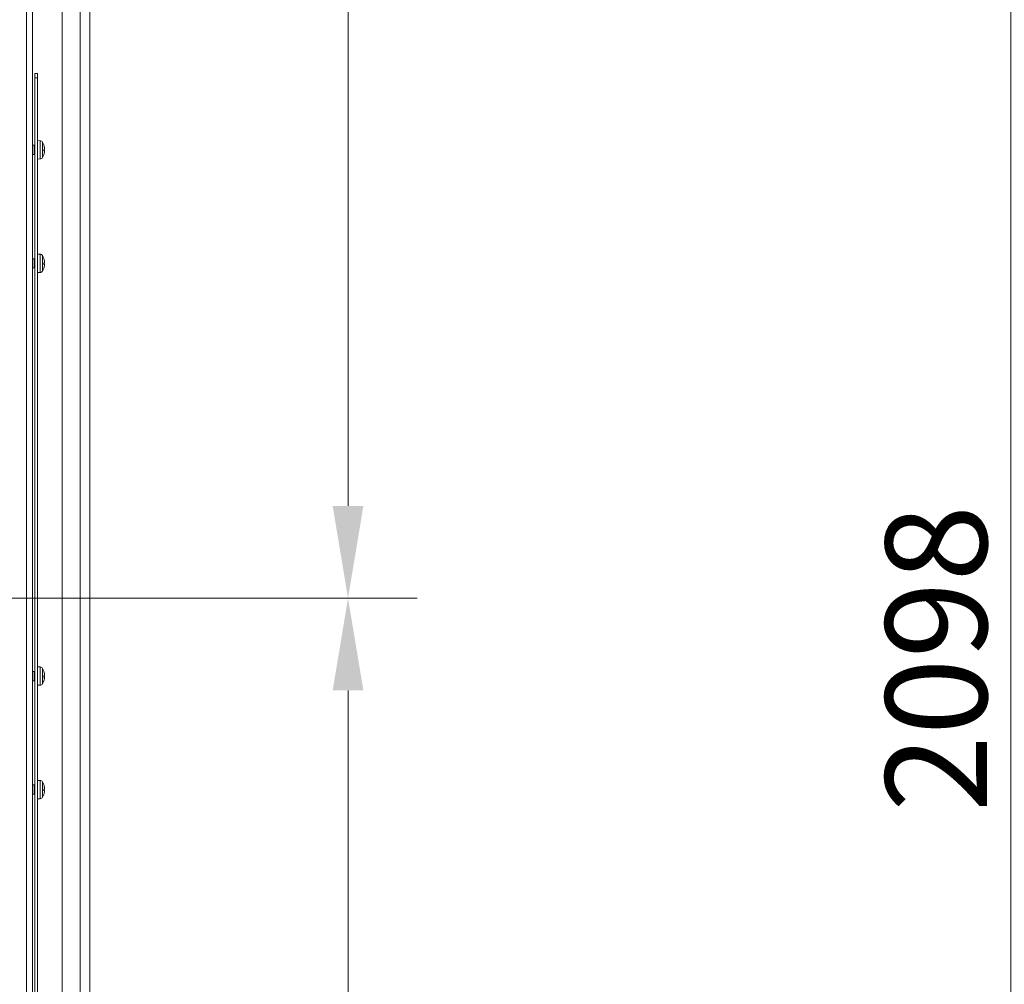
# Model space of a CAD drawing. Units: millimetres. Extents: x 160 to 5672, y 160 to 4040.
# Drawn here: x 1724 to 2151, y 2651 to 3070 of the extents above; entities that cross this region are included whole.
import ezdxf

# ---------------------------------------------------------------- set-up
doc = ezdxf.new("R2010")
doc.units = ezdxf.units.MM
doc.header["$LTSCALE"] = 20
for name, color, linetype, lineweight in [('Dimension (ISO)', 7, 'Continuous', 25), ('Visible (Drawing)', 7, 'Continuous', 40), ('Visible Narrow (ISO)', 7, 'Continuous', 35)]:
    doc.layers.add(name, color=color, linetype=linetype, lineweight=lineweight)
doc.styles.add('Arial 220', font='arial.ttf')
doc.dimstyles.new('Default (Drawing)', dxfattribs={"dimscale": 20, "dimtxt": 2.2, "dimasz": 2, "dimexe": 1.5, "dimexo": 0.5, "dimgap": 0.5, "dimtad": 1, "dimrnd": 1e-08, "dimtxsty": 'Arial 220', "dimcen": 0, "dimdle": 6, "dimclrd": 8, "dimclre": 8, "dimclrt": 7, "dimazin": 2, "dimtfac": 0.545455, "dimtmove": 0, "dimatfit": 3, "dimfxl": 0, "dimtolj": 1, "dimtzin": 0, "dimlwd": 9, "dimlwe": 9, "dimarcsym": 0})

# ---------------------------------------------------------------- blocks, each defined once
blk = doc.blocks.new('*D12')
at = {"layer": 'Defpoints', "color": 0}
for p in [(1506.21, 3568.58), (1506.21, 2818.58), (1866.21, 2818.58)]:
    blk.add_point(p, dxfattribs=at)
at = {"layer": 'Dimension (ISO)', "color": 8, "lineweight": 9}
for p, q in [((1516.21, 3568.58), (1896.21, 3568.58)), ((1866.21, 3528.58), (1866.21, 2858.58)), ((1516.21, 2818.58), (1896.21, 2818.58))]:
    blk.add_line(p, q, dxfattribs=at)
at = {"layer": 'Dimension (ISO)', "color": 8}
for points in [[(1859.55, 3528.58), (1872.88, 3528.58), (1866.21, 3568.58)], [(1859.55, 2858.58), (1872.88, 2858.58), (1866.21, 2818.58)]]:
    blk.add_solid(points, dxfattribs=at)
at = {"layer": 'Dimension (ISO)', "color": 7, "insert": (1833.75, 3145.22), "char_height": 44, "attachment_point": 4, "rotation": 90, "style": 'Arial 220'}
blk.add_mtext('\\A1;750', dxfattribs=at)
blk = doc.blocks.new('*D14')
at = {"layer": 'Defpoints', "color": 0}
for p in [(1506.21, 2818.58), (1715.21, 1743.08), (1866.21, 1743.08)]:
    blk.add_point(p, dxfattribs=at)
at = {"layer": 'Dimension (ISO)', "color": 8, "lineweight": 9}
for p, q in [((1516.21, 2818.58), (1896.21, 2818.58)), ((1866.21, 2778.58), (1866.21, 1783.08)), ((1725.21, 1743.08), (1896.21, 1743.08))]:
    blk.add_line(p, q, dxfattribs=at)
at = {"layer": 'Dimension (ISO)', "color": 8}
for points in [[(1859.55, 2778.58), (1872.88, 2778.58), (1866.21, 2818.58)], [(1859.55, 1783.08), (1872.88, 1783.08), (1866.21, 1743.08)]]:
    blk.add_solid(points, dxfattribs=at)
at = {"layer": 'Dimension (ISO)', "color": 7, "insert": (1833.75, 2217.21), "char_height": 44, "attachment_point": 4, "rotation": 90, "style": 'Arial 220'}
blk.add_mtext('\\A1;1076', dxfattribs=at)
blk = doc.blocks.new('*D21')
at = {"layer": 'Defpoints', "color": 0}
for p in [(2153.95, 3840.83), (2375.15, 3840.83), (2393.95, 1743.08)]:
    blk.add_point(p, dxfattribs=at)
at = {"layer": 'Dimension (ISO)', "color": 8, "lineweight": 9}
for p, q in [((2365.15, 3840.83), (2123.95, 3840.83)), ((2153.95, 1783.08), (2153.95, 3800.83)), ((2383.95, 1743.08), (2123.95, 1743.08))]:
    blk.add_line(p, q, dxfattribs=at)
at = {"layer": 'Dimension (ISO)', "color": 8}
for points in [[(2147.29, 3800.83), (2160.62, 3800.83), (2153.95, 3840.83)], [(2147.29, 1783.08), (2160.62, 1783.08), (2153.95, 1743.08)]]:
    blk.add_solid(points, dxfattribs=at)
at = {"layer": 'Dimension (ISO)', "color": 7, "insert": (2121.49, 2725.83), "char_height": 44, "attachment_point": 4, "rotation": 90, "style": 'Arial 220'}
blk.add_mtext('\\A1;2098', dxfattribs=at)

msp = doc.modelspace()

# ---------------------------------------------------------------- linework, layer by layer
at = {"layer": 'Visible (Drawing)', "color": 7, "lineweight": 5}
for p, q in [((1742.212, 1817.574), (1742.212, 3838.724)), ((1754.212, 3840.724), (1754.212, 1815.574)), ((1729.212, 3824.576), (1729.212, 1832.576)), ((1730.212, 3044.351), (1730.212, 3046.179)), ((1731.462, 3046.179), (1730.212, 3046.179)), ((1730.212, 3044.351), (1730.212, 2302.424)), ((1731.462, 3046.179), (1731.462, 3044.351)), ((1731.462, 2302.424), (1731.462, 3044.351)), ((1732.574, 3017.042), (1731.462, 3017.081)), ((1730.062, 3015.081), (1729.212, 3015.081)), ((1730.062, 3015.081), (1730.062, 3011.081)), ((1730.212, 3015.014), (1730.062, 3015.081)), ((1734.211, 3015.115), (1734.211, 3015.159)), ((1734.211, 3012.542), (1734.211, 3013.292)), ((1734.475, 3013.275), (1734.211, 3013.252)), ((1734.475, 3012.887), (1734.211, 3012.91)), ((1734.482, 3012.726), (1734.211, 3012.749)), ((1730.062, 3011.081), (1729.212, 3011.081)), ((1730.212, 3011.147), (1730.062, 3011.081)), ((1732.574, 3009.119), (1731.462, 3009.081)), ((1734.5, 3012.339), (1734.48, 3012.341)), ((1730.062, 2965.848), (1729.212, 2965.848)), ((1730.062, 2965.848), (1730.062, 2961.848)), ((1730.212, 2965.782), (1730.062, 2965.848)), ((1732.574, 2967.81), (1731.462, 2967.848)), ((1734.211, 2965.883), (1734.211, 2965.926)), ((1730.062, 2961.848), (1729.212, 2961.848)), ((1730.212, 2961.915), (1730.062, 2961.848)), ((1734.211, 2963.31), (1734.211, 2964.06)), ((1734.475, 2964.043), (1734.211, 2964.019)), ((1734.475, 2963.654), (1734.211, 2963.677)), ((1734.482, 2963.494), (1734.211, 2963.517)), ((1734.5, 2963.107), (1734.48, 2963.109)), ((1732.574, 2959.887), (1731.462, 2959.848)), ((1730.062, 2786.795), (1729.212, 2786.795)), ((1730.062, 2786.795), (1730.062, 2782.795)), ((1730.212, 2786.729), (1730.062, 2786.795)), ((1732.574, 2788.757), (1731.462, 2788.795)), ((1734.211, 2786.83), (1734.211, 2786.873)), ((1730.062, 2782.795), (1729.212, 2782.795)), ((1730.212, 2782.862), (1730.062, 2782.795)), ((1734.211, 2784.257), (1734.211, 2785.007)), ((1734.475, 2784.989), (1734.211, 2784.966)), ((1734.475, 2784.601), (1734.211, 2784.624)), ((1734.482, 2784.441), (1734.211, 2784.464)), ((1734.5, 2784.054), (1734.48, 2784.056)), ((1732.574, 2780.834), (1731.462, 2780.795)), ((1732.574, 2739.524), (1731.462, 2739.563)), ((1730.062, 2737.563), (1729.212, 2737.563)), ((1730.062, 2737.563), (1730.062, 2733.563)), ((1730.212, 2737.497), (1730.062, 2737.563)), ((1734.211, 2737.598), (1734.211, 2737.641)), ((1734.211, 2735.025), (1734.211, 2735.775)), ((1734.475, 2735.757), (1734.211, 2735.734)), ((1734.475, 2735.369), (1734.211, 2735.392)), ((1734.482, 2735.208), (1734.211, 2735.232)), ((1730.062, 2733.563), (1729.212, 2733.563)), ((1730.212, 2733.629), (1730.062, 2733.563)), ((1732.574, 2731.602), (1731.462, 2731.563)), ((1734.5, 2734.822), (1734.48, 2734.823))]:
    msp.add_line(p, q, dxfattribs=at)
for centre, radius, start, end in [((1732.529, 3015.743), 1.3, 30.79133, 88), ((1728.062, 3013.081), 6.5, 19.15121, 30.79133), ((1734.045, 3015.159), 0.166, 0, 19.15121), ((1732.529, 3010.419), 1.3, 272, 329.20867), ((1728.062, 3013.081), 6.5, 329.20867, 340.84879), ((1734.045, 3011.003), 0.166, 340.84879, 352.74949), ((1732.529, 2966.51), 1.3, 30.79133, 88), ((1728.062, 2963.848), 6.5, 19.15121, 30.79133), ((1734.045, 2965.926), 0.166, 0, 19.15121), ((1728.062, 2963.848), 6.5, 329.20867, 340.84879), ((1734.045, 2961.771), 0.166, 340.84879, 352.74949), ((1732.529, 2961.187), 1.3, 272, 329.20867), ((1732.529, 2787.457), 1.3, 30.79133, 88), ((1728.062, 2784.795), 6.5, 19.15121, 30.79133), ((1734.045, 2786.873), 0.166, 0, 19.15121), ((1728.062, 2784.795), 6.5, 329.20867, 340.84879), ((1734.045, 2782.717), 0.166, 340.84879, 352.74949), ((1732.529, 2782.133), 1.3, 272, 329.20867), ((1732.529, 2738.225), 1.3, 30.79133, 88), ((1728.062, 2735.563), 6.5, 19.15121, 30.79133), ((1734.045, 2737.641), 0.166, 0, 19.15121), ((1732.529, 2732.901), 1.3, 272, 329.20867), ((1728.062, 2735.563), 6.5, 329.20867, 340.84879), ((1734.045, 2733.485), 0.166, 340.84879, 352.74949)]:
    msp.add_arc(centre, radius, start, end, dxfattribs=at)
for centre, major_axis, ratio, start_param, end_param in [((1728.097, 3013.161), (5.937, -2.615), 0.9763472, 0.5707646, 0.7404578), ((1728.097, 3012.675), (6.462, 0.566), 0.0395983, 0.1611448, 0.3308379), ((1728.097, 3013.478), (6.462, -0.577), 0.1978638, 5.9665411, 6.1362343), ((1728.097, 3013.097), (-2.683, 5.906), 0.9954074, 4.448808, 4.6147745), ((1728.231, 3013.764), (6.238, -1.545), 0.6914847, 0.3100155, 0.427167), ((1728.231, 3012.307), (6.278, 1.372), 0.581937, 0.0139066, 0.1310581), ((1735.115, 3013.932), (-1.41, -0.202), 0.0886554, 1.0851915, 1.1050729), ((1735.115, 3013.812), (-1.41, 0.149), 0.1221575, 1.1113867, 1.1307077), ((1728.231, 3013.647), (6.158, -1.838), 0.7944782, 0.3731931, 0.3749926), ((1728.097, 3013.064), (-2.683, -5.906), 0.9954074, 1.6646842, 1.8343773), ((1728.231, 3012.514), (6.158, 1.838), 0.7944782, 5.7928407, 5.9099922), ((1728.231, 3013.754), (6.233, -1.565), 0.7012098, 6.1999167, 6.3170682), ((1735.115, 3012.123), (1.41, -0.177), 0.1073403, 2.0372535, 2.051879), ((1735.115, 3012.229), (-1.41, 0.202), 0.0886554, 5.1781124, 5.1793778), ((1728.097, 2963.929), (5.937, -2.615), 0.9763472, 0.5707646, 0.7404578), ((1728.097, 2963.865), (-2.683, 5.906), 0.9954074, 4.448808, 4.6147745), ((1728.097, 2963.443), (6.462, 0.566), 0.0395983, 0.1611448, 0.3308379), ((1728.097, 2964.246), (6.462, -0.577), 0.1978638, 5.9665411, 6.1362343), ((1728.097, 2963.832), (-2.683, -5.906), 0.9954074, 1.6646842, 1.8343773), ((1728.231, 2964.531), (6.238, -1.545), 0.6914847, 0.3100155, 0.427167), ((1728.231, 2963.075), (6.278, 1.372), 0.581937, 0.0139066, 0.1310581), ((1728.231, 2963.282), (6.158, 1.838), 0.7944782, 5.7928407, 5.9099922), ((1728.231, 2964.522), (6.233, -1.565), 0.7012098, 6.1999167, 6.3170682), ((1735.115, 2964.7), (-1.41, -0.202), 0.0886554, 1.0851915, 1.1050729), ((1735.115, 2964.58), (-1.41, 0.149), 0.1221575, 1.1113867, 1.1307077), ((1735.115, 2962.891), (1.41, -0.177), 0.1073403, 2.0372535, 2.051879), ((1728.231, 2964.415), (6.158, -1.838), 0.7944782, 0.3731931, 0.3749926), ((1735.115, 2962.997), (-1.41, 0.202), 0.0886554, 5.1781124, 5.1793778), ((1728.097, 2784.876), (5.937, -2.615), 0.9763472, 0.5707646, 0.7404578), ((1728.097, 2784.812), (-2.683, 5.906), 0.9954074, 4.448808, 4.6147745), ((1728.097, 2784.39), (6.462, 0.566), 0.0395983, 0.1611448, 0.3308379), ((1728.097, 2785.193), (6.462, -0.577), 0.1978638, 5.9665411, 6.1362343), ((1728.097, 2784.779), (-2.683, -5.906), 0.9954074, 1.6646842, 1.8343773), ((1728.231, 2785.478), (6.238, -1.545), 0.6914847, 0.3100155, 0.427167), ((1728.231, 2784.022), (6.278, 1.372), 0.581937, 0.0139066, 0.1310581), ((1728.231, 2784.229), (6.158, 1.838), 0.7944782, 5.7928407, 5.9099922), ((1728.231, 2785.469), (6.233, -1.565), 0.7012098, 6.1999167, 6.3170682), ((1735.115, 2785.647), (-1.41, -0.202), 0.0886554, 1.0851915, 1.1050729), ((1735.115, 2785.527), (-1.41, 0.149), 0.1221575, 1.1113867, 1.1307077), ((1735.115, 2783.838), (1.41, -0.177), 0.1073403, 2.0372535, 2.051879), ((1728.231, 2785.362), (6.158, -1.838), 0.7944782, 0.3731931, 0.3749926), ((1735.115, 2783.944), (-1.41, 0.202), 0.0886554, 5.1781124, 5.1793778), ((1728.097, 2735.644), (5.937, -2.615), 0.9763472, 0.5707646, 0.7404578), ((1728.097, 2735.158), (6.462, 0.566), 0.0395983, 0.1611448, 0.3308379), ((1728.097, 2735.961), (6.462, -0.577), 0.1978638, 5.9665411, 6.1362343), ((1728.097, 2735.579), (-2.683, 5.906), 0.9954074, 4.448808, 4.6147745), ((1728.231, 2736.246), (6.238, -1.545), 0.6914847, 0.3100155, 0.427167), ((1728.231, 2734.789), (6.278, 1.372), 0.581937, 0.0139066, 0.1310581), ((1735.115, 2736.415), (-1.41, -0.202), 0.0886554, 1.0851915, 1.1050729), ((1735.115, 2736.295), (-1.41, 0.149), 0.1221575, 1.1113867, 1.1307077), ((1728.231, 2736.13), (6.158, -1.838), 0.7944782, 0.3731931, 0.3749926), ((1728.097, 2735.547), (-2.683, -5.906), 0.9954074, 1.6646842, 1.8343773), ((1728.231, 2734.996), (6.158, 1.838), 0.7944782, 5.7928407, 5.9099922), ((1728.231, 2736.237), (6.233, -1.565), 0.7012098, 6.1999167, 6.3170682), ((1735.115, 2734.606), (1.41, -0.177), 0.1073403, 2.0372535, 2.051879), ((1735.115, 2734.712), (-1.41, 0.202), 0.0886554, 5.1781124, 5.1793778)]:
    msp.add_ellipse(centre, major_axis=major_axis, ratio=ratio, start_param=start_param, end_param=end_param, dxfattribs=at)
for points in [[(1734.202, 3013.293), (1734.208, 3013.293), (1734.211, 3013.293), (1734.211, 3013.292)], [(1734.211, 3012.542), (1734.211, 3012.539), (1734.208, 3012.535), (1734.202, 3012.532)], [(1734.202, 2964.061), (1734.208, 2964.061), (1734.211, 2964.061), (1734.211, 2964.06)], [(1734.211, 2963.31), (1734.211, 2963.307), (1734.208, 2963.303), (1734.202, 2963.3)], [(1734.202, 2785.008), (1734.208, 2785.008), (1734.211, 2785.008), (1734.211, 2785.007)], [(1734.211, 2784.257), (1734.211, 2784.253), (1734.208, 2784.25), (1734.202, 2784.247)], [(1734.202, 2735.776), (1734.208, 2735.776), (1734.211, 2735.775), (1734.211, 2735.775)], [(1734.211, 2735.025), (1734.211, 2735.021), (1734.208, 2735.018), (1734.202, 2735.015)]]:
    msp.add_open_spline(points, degree=3, dxfattribs=at)
for points, knots in [([(1734.504, 3013.829), (1734.504, 3013.832), (1734.505, 3013.834), (1734.506, 3013.85), (1734.505, 3013.87), (1734.502, 3013.919), (1734.499, 3013.951), (1734.49, 3014.022), (1734.484, 3014.062), (1734.477, 3014.112), (1734.475, 3014.124), (1734.473, 3014.137)], [0.031720275, 0.031720275, 0.031720275, 0.031720275, 0.034506978, 0.034506978, 0.045900136, 0.045900136, 0.05733833, 0.05733833, 0.068776524, 0.068776524, 0.072492187, 0.072492187, 0.072492187, 0.072492187]), ([(1734.473, 3014.092), (1734.479, 3014.055), (1734.485, 3014.014), (1734.495, 3013.935), (1734.499, 3013.896), (1734.504, 3013.833), (1734.505, 3013.804), (1734.505, 3013.759), (1734.504, 3013.743), (1734.5, 3013.733), (1734.499, 3013.731), (1734.498, 3013.73)], [0, 0, 0, 0, 0.011514419, 0.011514419, 0.023028838, 0.023028838, 0.0344178, 0.0344178, 0.045806761, 0.045806761, 0.049847798, 0.049847798, 0.049847798, 0.049847798]), ([(1734.498, 3013.608), (1734.498, 3013.606), (1734.498, 3013.605), (1734.502, 3013.565), (1734.504, 3013.524), (1734.506, 3013.448), (1734.505, 3013.412), (1734.502, 3013.354), (1734.499, 3013.328), (1734.49, 3013.291), (1734.484, 3013.28), (1734.477, 3013.275), (1734.475, 3013.274), (1734.473, 3013.275)], [0.02262944, 0.02262944, 0.02262944, 0.02262944, 0.02319765, 0.02319765, 0.034548905, 0.034548905, 0.045900159, 0.045900159, 0.057338353, 0.057338353, 0.068776547, 0.068776547, 0.07249221, 0.07249221, 0.07249221, 0.07249221]), ([(1734.473, 3012.721), (1734.479, 3012.727), (1734.485, 3012.728), (1734.495, 3012.711), (1734.499, 3012.695), (1734.504, 3012.653), (1734.505, 3012.624), (1734.505, 3012.557), (1734.504, 3012.519), (1734.5, 3012.469), (1734.499, 3012.455), (1734.498, 3012.441)], [0, 0, 0, 0, 0.011514419, 0.011514419, 0.023028838, 0.023028838, 0.0344178, 0.0344178, 0.045806761, 0.045806761, 0.049847798, 0.049847798, 0.049847798, 0.049847798]), ([(1734.504, 3012.646), (1734.504, 3012.656), (1734.505, 3012.665), (1734.506, 3012.713), (1734.505, 3012.749), (1734.502, 3012.807), (1734.499, 3012.833), (1734.49, 3012.87), (1734.484, 3012.882), (1734.477, 3012.886), (1734.476, 3012.886), (1734.475, 3012.887)], [0.031723436, 0.031723436, 0.031723436, 0.031723436, 0.034548905, 0.034548905, 0.045900159, 0.045900159, 0.057338353, 0.057338353, 0.068776547, 0.068776547, 0.071300256, 0.071300256, 0.071300256, 0.071300256]), ([(1734.504, 3013.515), (1734.505, 3013.531), (1734.505, 3013.55), (1734.505, 3013.604), (1734.504, 3013.642), (1734.5, 3013.693), (1734.499, 3013.706), (1734.498, 3013.72)], [0.027416601, 0.027416601, 0.027416601, 0.027416601, 0.0344178, 0.0344178, 0.045806761, 0.045806761, 0.049847798, 0.049847798, 0.049847798, 0.049847798]), ([(1734.498, 3012.338), (1734.498, 3012.338), (1734.498, 3012.338), (1734.502, 3012.341), (1734.504, 3012.336), (1734.506, 3012.311), (1734.505, 3012.291), (1734.502, 3012.242), (1734.499, 3012.21), (1734.49, 3012.139), (1734.484, 3012.099), (1734.477, 3012.05), (1734.475, 3012.037), (1734.473, 3012.024)], [0.02262944, 0.02262944, 0.02262944, 0.02262944, 0.02319765, 0.02319765, 0.034548905, 0.034548905, 0.045900159, 0.045900159, 0.057338353, 0.057338353, 0.068776547, 0.068776547, 0.07249221, 0.07249221, 0.07249221, 0.07249221]), ([(1734.504, 3012.332), (1734.505, 3012.35), (1734.505, 3012.366), (1734.505, 3012.403), (1734.504, 3012.418), (1734.5, 3012.429), (1734.499, 3012.431), (1734.498, 3012.432)], [0.027418904, 0.027418904, 0.027418904, 0.027418904, 0.034450804, 0.034450804, 0.045806774, 0.045806774, 0.049847811, 0.049847811, 0.049847811, 0.049847811]), ([(1734.504, 2964.597), (1734.504, 2964.599), (1734.505, 2964.602), (1734.506, 2964.618), (1734.505, 2964.638), (1734.502, 2964.687), (1734.499, 2964.719), (1734.49, 2964.79), (1734.484, 2964.83), (1734.477, 2964.879), (1734.475, 2964.892), (1734.473, 2964.905)], [0.031720275, 0.031720275, 0.031720275, 0.031720275, 0.034506978, 0.034506978, 0.045900136, 0.045900136, 0.05733833, 0.05733833, 0.068776524, 0.068776524, 0.072492187, 0.072492187, 0.072492187, 0.072492187]), ([(1734.473, 2964.86), (1734.479, 2964.823), (1734.485, 2964.782), (1734.495, 2964.702), (1734.499, 2964.664), (1734.504, 2964.601), (1734.505, 2964.572), (1734.505, 2964.527), (1734.504, 2964.511), (1734.5, 2964.5), (1734.499, 2964.499), (1734.498, 2964.498)], [0, 0, 0, 0, 0.011514419, 0.011514419, 0.023028838, 0.023028838, 0.0344178, 0.0344178, 0.045806761, 0.045806761, 0.049847798, 0.049847798, 0.049847798, 0.049847798]), ([(1734.498, 2964.376), (1734.498, 2964.374), (1734.498, 2964.372), (1734.502, 2964.333), (1734.504, 2964.292), (1734.506, 2964.216), (1734.505, 2964.18), (1734.502, 2964.122), (1734.499, 2964.096), (1734.49, 2964.059), (1734.484, 2964.048), (1734.477, 2964.043), (1734.475, 2964.042), (1734.473, 2964.043)], [0.02262944, 0.02262944, 0.02262944, 0.02262944, 0.02319765, 0.02319765, 0.034548905, 0.034548905, 0.045900159, 0.045900159, 0.057338353, 0.057338353, 0.068776547, 0.068776547, 0.07249221, 0.07249221, 0.07249221, 0.07249221]), ([(1734.473, 2963.488), (1734.479, 2963.495), (1734.485, 2963.496), (1734.495, 2963.479), (1734.499, 2963.463), (1734.504, 2963.42), (1734.505, 2963.392), (1734.505, 2963.325), (1734.504, 2963.287), (1734.5, 2963.236), (1734.499, 2963.223), (1734.498, 2963.209)], [0, 0, 0, 0, 0.011514419, 0.011514419, 0.023028838, 0.023028838, 0.0344178, 0.0344178, 0.045806761, 0.045806761, 0.049847798, 0.049847798, 0.049847798, 0.049847798]), ([(1734.498, 2963.106), (1734.498, 2963.106), (1734.498, 2963.106), (1734.502, 2963.109), (1734.504, 2963.104), (1734.506, 2963.079), (1734.505, 2963.059), (1734.502, 2963.01), (1734.499, 2962.978), (1734.49, 2962.907), (1734.484, 2962.867), (1734.477, 2962.817), (1734.475, 2962.805), (1734.473, 2962.792)], [0.02262944, 0.02262944, 0.02262944, 0.02262944, 0.02319765, 0.02319765, 0.034548905, 0.034548905, 0.045900159, 0.045900159, 0.057338353, 0.057338353, 0.068776547, 0.068776547, 0.07249221, 0.07249221, 0.07249221, 0.07249221]), ([(1734.504, 2963.414), (1734.504, 2963.424), (1734.505, 2963.433), (1734.506, 2963.481), (1734.505, 2963.517), (1734.502, 2963.575), (1734.499, 2963.601), (1734.49, 2963.638), (1734.484, 2963.649), (1734.477, 2963.654), (1734.476, 2963.654), (1734.475, 2963.654)], [0.031723436, 0.031723436, 0.031723436, 0.031723436, 0.034548905, 0.034548905, 0.045900159, 0.045900159, 0.057338353, 0.057338353, 0.068776547, 0.068776547, 0.071300256, 0.071300256, 0.071300256, 0.071300256]), ([(1734.504, 2964.283), (1734.505, 2964.299), (1734.505, 2964.318), (1734.505, 2964.372), (1734.504, 2964.41), (1734.5, 2964.46), (1734.499, 2964.474), (1734.498, 2964.488)], [0.027416601, 0.027416601, 0.027416601, 0.027416601, 0.0344178, 0.0344178, 0.045806761, 0.045806761, 0.049847798, 0.049847798, 0.049847798, 0.049847798]), ([(1734.504, 2963.1), (1734.505, 2963.118), (1734.505, 2963.134), (1734.505, 2963.17), (1734.504, 2963.186), (1734.5, 2963.196), (1734.499, 2963.198), (1734.498, 2963.199)], [0.027418904, 0.027418904, 0.027418904, 0.027418904, 0.034450804, 0.034450804, 0.045806774, 0.045806774, 0.049847811, 0.049847811, 0.049847811, 0.049847811]), ([(1734.504, 2785.544), (1734.504, 2785.546), (1734.505, 2785.549), (1734.506, 2785.564), (1734.505, 2785.585), (1734.502, 2785.634), (1734.499, 2785.666), (1734.49, 2785.737), (1734.484, 2785.777), (1734.477, 2785.826), (1734.475, 2785.839), (1734.473, 2785.852)], [0.031720275, 0.031720275, 0.031720275, 0.031720275, 0.034506978, 0.034506978, 0.045900136, 0.045900136, 0.05733833, 0.05733833, 0.068776524, 0.068776524, 0.072492187, 0.072492187, 0.072492187, 0.072492187]), ([(1734.473, 2785.807), (1734.479, 2785.77), (1734.485, 2785.729), (1734.495, 2785.649), (1734.499, 2785.611), (1734.504, 2785.548), (1734.505, 2785.519), (1734.505, 2785.473), (1734.504, 2785.458), (1734.5, 2785.447), (1734.499, 2785.445), (1734.498, 2785.444)], [0, 0, 0, 0, 0.011514419, 0.011514419, 0.023028838, 0.023028838, 0.0344178, 0.0344178, 0.045806761, 0.045806761, 0.049847798, 0.049847798, 0.049847798, 0.049847798]), ([(1734.498, 2785.323), (1734.498, 2785.321), (1734.498, 2785.319), (1734.502, 2785.28), (1734.504, 2785.239), (1734.506, 2785.163), (1734.505, 2785.127), (1734.502, 2785.069), (1734.499, 2785.043), (1734.49, 2785.006), (1734.484, 2784.994), (1734.477, 2784.99), (1734.475, 2784.989), (1734.473, 2784.989)], [0.02262944, 0.02262944, 0.02262944, 0.02262944, 0.02319765, 0.02319765, 0.034548905, 0.034548905, 0.045900159, 0.045900159, 0.057338353, 0.057338353, 0.068776547, 0.068776547, 0.07249221, 0.07249221, 0.07249221, 0.07249221]), ([(1734.473, 2784.435), (1734.479, 2784.442), (1734.485, 2784.442), (1734.495, 2784.426), (1734.499, 2784.41), (1734.504, 2784.367), (1734.505, 2784.339), (1734.505, 2784.272), (1734.504, 2784.234), (1734.5, 2784.183), (1734.499, 2784.17), (1734.498, 2784.156)], [0, 0, 0, 0, 0.011514419, 0.011514419, 0.023028838, 0.023028838, 0.0344178, 0.0344178, 0.045806761, 0.045806761, 0.049847798, 0.049847798, 0.049847798, 0.049847798]), ([(1734.498, 2784.053), (1734.498, 2784.053), (1734.498, 2784.053), (1734.502, 2784.056), (1734.504, 2784.051), (1734.506, 2784.026), (1734.505, 2784.006), (1734.502, 2783.957), (1734.499, 2783.925), (1734.49, 2783.854), (1734.484, 2783.814), (1734.477, 2783.764), (1734.475, 2783.752), (1734.473, 2783.739)], [0.02262944, 0.02262944, 0.02262944, 0.02262944, 0.02319765, 0.02319765, 0.034548905, 0.034548905, 0.045900159, 0.045900159, 0.057338353, 0.057338353, 0.068776547, 0.068776547, 0.07249221, 0.07249221, 0.07249221, 0.07249221]), ([(1734.504, 2784.361), (1734.504, 2784.371), (1734.505, 2784.38), (1734.506, 2784.428), (1734.505, 2784.464), (1734.502, 2784.522), (1734.499, 2784.548), (1734.49, 2784.585), (1734.484, 2784.596), (1734.477, 2784.601), (1734.476, 2784.601), (1734.475, 2784.601)], [0.031723436, 0.031723436, 0.031723436, 0.031723436, 0.034548905, 0.034548905, 0.045900159, 0.045900159, 0.057338353, 0.057338353, 0.068776547, 0.068776547, 0.071300256, 0.071300256, 0.071300256, 0.071300256]), ([(1734.504, 2785.23), (1734.505, 2785.246), (1734.505, 2785.265), (1734.505, 2785.319), (1734.504, 2785.357), (1734.5, 2785.407), (1734.499, 2785.421), (1734.498, 2785.435)], [0.027416601, 0.027416601, 0.027416601, 0.027416601, 0.0344178, 0.0344178, 0.045806761, 0.045806761, 0.049847798, 0.049847798, 0.049847798, 0.049847798]), ([(1734.504, 2784.047), (1734.505, 2784.065), (1734.505, 2784.081), (1734.505, 2784.117), (1734.504, 2784.133), (1734.5, 2784.143), (1734.499, 2784.145), (1734.498, 2784.146)], [0.027418904, 0.027418904, 0.027418904, 0.027418904, 0.034450804, 0.034450804, 0.045806774, 0.045806774, 0.049847811, 0.049847811, 0.049847811, 0.049847811]), ([(1734.504, 2736.312), (1734.504, 2736.314), (1734.505, 2736.317), (1734.506, 2736.332), (1734.505, 2736.353), (1734.502, 2736.402), (1734.499, 2736.434), (1734.49, 2736.505), (1734.484, 2736.545), (1734.477, 2736.594), (1734.475, 2736.607), (1734.473, 2736.619)], [0.031720275, 0.031720275, 0.031720275, 0.031720275, 0.034506978, 0.034506978, 0.045900136, 0.045900136, 0.05733833, 0.05733833, 0.068776524, 0.068776524, 0.072492187, 0.072492187, 0.072492187, 0.072492187]), ([(1734.473, 2736.575), (1734.479, 2736.538), (1734.485, 2736.497), (1734.495, 2736.417), (1734.499, 2736.379), (1734.504, 2736.316), (1734.505, 2736.286), (1734.505, 2736.241), (1734.504, 2736.226), (1734.5, 2736.215), (1734.499, 2736.213), (1734.498, 2736.212)], [0, 0, 0, 0, 0.011514419, 0.011514419, 0.023028838, 0.023028838, 0.0344178, 0.0344178, 0.045806761, 0.045806761, 0.049847798, 0.049847798, 0.049847798, 0.049847798]), ([(1734.498, 2736.091), (1734.498, 2736.089), (1734.498, 2736.087), (1734.502, 2736.048), (1734.504, 2736.007), (1734.506, 2735.931), (1734.505, 2735.895), (1734.502, 2735.837), (1734.499, 2735.811), (1734.49, 2735.774), (1734.484, 2735.762), (1734.477, 2735.758), (1734.475, 2735.757), (1734.473, 2735.757)], [0.02262944, 0.02262944, 0.02262944, 0.02262944, 0.02319765, 0.02319765, 0.034548905, 0.034548905, 0.045900159, 0.045900159, 0.057338353, 0.057338353, 0.068776547, 0.068776547, 0.07249221, 0.07249221, 0.07249221, 0.07249221]), ([(1734.473, 2735.203), (1734.479, 2735.21), (1734.485, 2735.21), (1734.495, 2735.194), (1734.499, 2735.178), (1734.504, 2735.135), (1734.505, 2735.106), (1734.505, 2735.04), (1734.504, 2735.001), (1734.5, 2734.951), (1734.499, 2734.938), (1734.498, 2734.924)], [0, 0, 0, 0, 0.011514419, 0.011514419, 0.023028838, 0.023028838, 0.0344178, 0.0344178, 0.045806761, 0.045806761, 0.049847798, 0.049847798, 0.049847798, 0.049847798]), ([(1734.504, 2735.129), (1734.504, 2735.139), (1734.505, 2735.148), (1734.506, 2735.196), (1734.505, 2735.232), (1734.502, 2735.289), (1734.499, 2735.316), (1734.49, 2735.353), (1734.484, 2735.364), (1734.477, 2735.369), (1734.476, 2735.369), (1734.475, 2735.369)], [0.031723436, 0.031723436, 0.031723436, 0.031723436, 0.034548905, 0.034548905, 0.045900159, 0.045900159, 0.057338353, 0.057338353, 0.068776547, 0.068776547, 0.071300256, 0.071300256, 0.071300256, 0.071300256]), ([(1734.504, 2735.998), (1734.505, 2736.014), (1734.505, 2736.033), (1734.505, 2736.087), (1734.504, 2736.125), (1734.5, 2736.175), (1734.499, 2736.189), (1734.498, 2736.203)], [0.027416601, 0.027416601, 0.027416601, 0.027416601, 0.0344178, 0.0344178, 0.045806761, 0.045806761, 0.049847798, 0.049847798, 0.049847798, 0.049847798]), ([(1734.498, 2734.82), (1734.498, 2734.821), (1734.498, 2734.821), (1734.502, 2734.824), (1734.504, 2734.819), (1734.506, 2734.794), (1734.505, 2734.774), (1734.502, 2734.725), (1734.499, 2734.693), (1734.49, 2734.621), (1734.484, 2734.582), (1734.477, 2734.532), (1734.475, 2734.52), (1734.473, 2734.507)], [0.02262944, 0.02262944, 0.02262944, 0.02262944, 0.02319765, 0.02319765, 0.034548905, 0.034548905, 0.045900159, 0.045900159, 0.057338353, 0.057338353, 0.068776547, 0.068776547, 0.07249221, 0.07249221, 0.07249221, 0.07249221]), ([(1734.504, 2734.814), (1734.505, 2734.832), (1734.505, 2734.849), (1734.505, 2734.885), (1734.504, 2734.901), (1734.5, 2734.911), (1734.499, 2734.913), (1734.498, 2734.914)], [0.027418904, 0.027418904, 0.027418904, 0.027418904, 0.034450804, 0.034450804, 0.045806774, 0.045806774, 0.049847811, 0.049847811, 0.049847811, 0.049847811])]:
    msp.add_open_spline(points, degree=3, knots=knots, dxfattribs=at)
at = {"layer": 'Visible Narrow (ISO)', "color": 7, "lineweight": 5}
for p, q in [((1749.962, 1815.574), (1749.962, 3840.724)), ((1726.712, 1832.576), (1726.712, 3824.576)), ((1730.212, 3044.351), (1731.462, 3044.351)), ((1732.574, 3009.119), (1732.574, 3017.042)), ((1733.646, 3016.408), (1733.646, 3009.753)), ((1734.202, 3015.141), (1734.202, 3015.213)), ((1734.202, 3012.532), (1734.202, 3013.293)), ((1734.473, 3013.275), (1734.211, 3013.252)), ((1734.473, 3012.721), (1734.211, 3012.743)), ((1734.473, 3014.137), (1734.465, 3014.137)), ((1734.202, 3010.948), (1734.202, 3010.959)), ((1732.574, 2959.887), (1732.574, 2967.81)), ((1733.646, 2967.176), (1733.646, 2960.521)), ((1734.202, 2965.909), (1734.202, 2965.981)), ((1734.202, 2963.3), (1734.202, 2964.061)), ((1734.202, 2961.716), (1734.202, 2961.727)), ((1734.473, 2964.043), (1734.211, 2964.02)), ((1734.473, 2963.488), (1734.211, 2963.511)), ((1734.473, 2964.905), (1734.465, 2964.905)), ((1732.574, 2780.834), (1732.574, 2788.757)), ((1733.646, 2788.123), (1733.646, 2781.468)), ((1734.202, 2786.856), (1734.202, 2786.928)), ((1734.202, 2784.247), (1734.202, 2785.008)), ((1734.202, 2782.663), (1734.202, 2782.674)), ((1734.473, 2784.989), (1734.211, 2784.967)), ((1734.473, 2784.435), (1734.211, 2784.458)), ((1734.473, 2785.852), (1734.465, 2785.852)), ((1732.574, 2731.602), (1732.574, 2739.524)), ((1733.646, 2738.891), (1733.646, 2732.236)), ((1734.202, 2737.624), (1734.202, 2737.696)), ((1734.202, 2735.015), (1734.202, 2735.776)), ((1734.473, 2735.757), (1734.211, 2735.735)), ((1734.473, 2735.203), (1734.211, 2735.226)), ((1734.473, 2736.619), (1734.465, 2736.619)), ((1734.202, 2733.431), (1734.202, 2733.442))]:
    msp.add_line(p, q, dxfattribs=at)

# ---------------------------------------------------------------- dimensions: what is measured, and where the dimension line sits
at = {"layer": 'Dimension (ISO)'}
for base, p1, p2, angle, override, picture, middle in [((2153.955, 3840.826), (2393.955, 1743.076), (2375.155, 3840.826), 270, {"dimdec": 0, "dimtp": 0, "dimtm": 0, "dimtdec": 2, "dimtofl": 0, "dimatfit": 1}, '*D21', (2153.955, 2791.951)), ((1866.212, 2818.576), (1506.212, 3568.576), (1506.212, 2818.576), 90, {"dimdec": 2, "dimtp": 0, "dimtm": 0, "dimtdec": 2, "dimtofl": 0, "dimatfit": 1}, '*D12', (1866.212, 3193.576)), ((1866.211845241, 1743.07581748), (1506.211845241, 2818.575817483), (1715.211845241, 1743.07581748), 270, {"dimdec": 0, "dimtp": 0, "dimtm": 0, "dimtdec": 2, "dimtofl": 0, "dimatfit": 1}, '*D14', (1866.211845241, 2280.825817482))]:
    dim = msp.add_linear_dim(base=base, p1=p1, p2=p2, angle=angle, dimstyle='Default (Drawing)', override=override, dxfattribs=at)
    dim.commit()
    dim.dimension.update_dxf_attribs({"geometry": picture, "text_midpoint": middle, "dimtype": 160})

doc.saveas('drawing.dxf')
